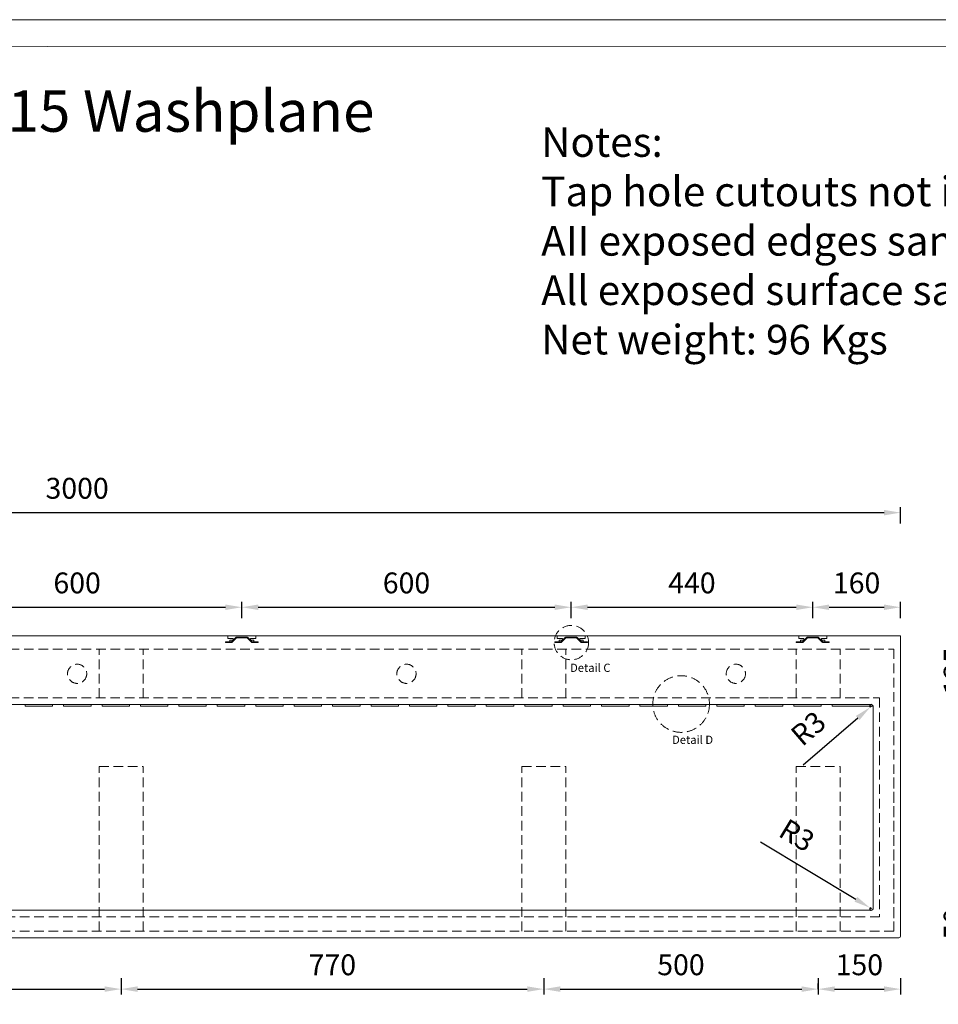
# Model space of a CAD drawing. Units: millimetres. Extents: x 0 to 5040, y 0 to 3564.
# Drawn here: x 1647 to 3321, y 1770 to 3564 of the extents above; entities that cross this region are included whole.
import ezdxf

# ---------------------------------------------------------------- set-up
doc = ezdxf.new("R2010")
doc.units = ezdxf.units.MM
doc.linetypes.add('DASHED', pattern=[0.75, 0.5, -0.25])
doc.styles.get("Standard").update_dxf_attribs({"font": 'arial.ttf'})
doc.dimstyles.new('Washplane-01', dxfattribs={"dimtxt": 38, "dimasz": 30, "dimexe": 10, "dimexo": 10, "dimgap": 20, "dimtad": 1, "dimdec": 0, "dimdsep": 46, "dimtxsty": 'Standard', "dimcen": 20, "dimclrd": 256, "dimclrt": 256, "dimadec": 0, "dimazin": 0, "dimtfac": 1, "dimtdec": 0, "dimtmove": 0, "dimatfit": 3, "dimfxl": 20, "dimfxlon": 1, "dimlwd": 25, "dimarcsym": 0})

# ---------------------------------------------------------------- blocks, each defined once
blk = doc.blocks.new('*D108')
at = {"color": 0, "lineweight": -2, "transparency": 16777216}
for p, q in [((3373.77791287785, 2441.145334793463), (3403.77791287785, 2441.145334793463)), ((3373.77791287785, 2316.145334793463), (3403.77791287785, 2316.145334793463))]:
    blk.add_line(p, q, dxfattribs=at)
at = {"lineweight": 25, "transparency": 16777216}
blk.add_line((3393.77791287785, 2346.145334793463), (3393.77791287785, 2411.145334793463), dxfattribs=at)
at = {"transparency": 16777216}
for points in [[(3388.77791287785, 2411.145334793463), (3398.77791287785, 2411.145334793463), (3393.77791287785, 2441.145334793463)], [(3388.77791287785, 2346.145334793463), (3398.77791287785, 2346.145334793463), (3393.77791287785, 2316.145334793463)]]:
    blk.add_solid(points, dxfattribs=at)
at = {"layer": 'Defpoints', "color": 0, "transparency": 16777216}
for p in [(3201.775183308173, 2441.145334793463), (3393.77791287785, 2441.145334793463), (3198.775183308173, 2316.145334793463)]:
    blk.add_point(p, dxfattribs=at)
at = {"lineweight": 13, "transparency": 16777216, "insert": (3354.376139344425, 2377.145334793462), "char_height": 38, "attachment_point": 5, "rotation": 90}
blk.add_mtext('125', dxfattribs=at)
blk = doc.blocks.new('*D83')
at = {"color": 0, "lineweight": -2, "transparency": 16777216}
for p, q in [((251.7751833081711, 2645.815038051838), (251.7751833081711, 2675.815038051838)), ((3251.775183308171, 2645.815038051838), (3251.775183308171, 2675.815038051838))]:
    blk.add_line(p, q, dxfattribs=at)
at = {"lineweight": 25, "transparency": 16777216}
blk.add_line((281.7751833081711, 2665.815038051838), (3221.775183308171, 2665.815038051838), dxfattribs=at)
at = {"transparency": 16777216}
for points in [[(281.7751833081711, 2670.815038051838), (281.7751833081711, 2660.815038051838), (251.7751833081711, 2665.815038051838)], [(3221.775183308171, 2670.815038051838), (3221.775183308171, 2660.815038051838), (3251.775183308171, 2665.815038051838)]]:
    blk.add_solid(points, dxfattribs=at)
at = {"layer": 'Defpoints', "color": 0, "transparency": 16777216}
for p in [(3251.775183308171, 2665.815038051838), (251.7751833081711, 2441.145334793462), (3251.775183308171, 2441.145334793462)]:
    blk.add_point(p, dxfattribs=at)
at = {"lineweight": 13, "transparency": 16777216, "insert": (1751.775183308171, 2705.229772021824), "char_height": 38, "attachment_point": 5}
blk.add_mtext('3000', dxfattribs=at)
blk = doc.blocks.new('*D84')
at = {"color": 0, "lineweight": -2, "transparency": 16777216}
for p, q in [((161.1586905228759, 2441.145334793462), (131.1586905228759, 2441.145334793462)), ((161.158690522876, 1891.145334793463), (131.158690522876, 1891.145334793463))]:
    blk.add_line(p, q, dxfattribs=at)
at = {"lineweight": 25, "transparency": 16777216}
blk.add_line((141.158690522876, 2411.145334793462), (141.1586905228761, 1921.145334793463), dxfattribs=at)
at = {"transparency": 16777216}
for points in [[(136.158690522876, 2411.145334793462), (146.158690522876, 2411.145334793462), (141.158690522876, 2441.145334793462)], [(136.1586905228761, 1921.145334793463), (146.1586905228761, 1921.145334793463), (141.1586905228761, 1891.145334793463)]]:
    blk.add_solid(points, dxfattribs=at)
at = {"layer": 'Defpoints', "color": 0, "transparency": 16777216}
for p in [(3279.510868722575, 2441.145334793463), (141.1586905228761, 1891.145334793463), (3279.510868722575, 1891.145334793463)]:
    blk.add_point(p, dxfattribs=at)
at = {"lineweight": 13, "transparency": 16777216, "insert": (101.7569169894523, 2166.145334793462), "char_height": 38, "attachment_point": 5, "rotation": 90}
blk.add_mtext('550', dxfattribs=at)
blk = doc.blocks.new('*D85')
at = {"lineweight": 25, "transparency": 16777216}
for p, q in [((3393.77791287785, 1971.145334793463), (3393.77791287785, 2001.145334793463)), ((3393.77791287785, 1941.145334793463), (3393.77791287785, 1891.145334793463)), ((3393.77791287785, 1861.145334793463), (3393.77791287785, 1831.145334793463))]:
    blk.add_line(p, q, dxfattribs=at)
at = {"color": 0, "lineweight": -2, "transparency": 16777216}
for p, q in [((3373.77791287785, 1941.145334793463), (3403.77791287785, 1941.145334793463)), ((3373.77791287785, 1891.145334793463), (3403.77791287785, 1891.145334793463))]:
    blk.add_line(p, q, dxfattribs=at)
at = {"transparency": 16777216}
for points in [[(3388.77791287785, 1971.145334793463), (3398.77791287785, 1971.145334793463), (3393.77791287785, 1941.145334793463)], [(3388.77791287785, 1861.145334793463), (3398.77791287785, 1861.145334793463), (3393.77791287785, 1891.145334793463)]]:
    blk.add_solid(points, dxfattribs=at)
at = {"layer": 'Defpoints', "color": 0, "transparency": 16777216}
for p in [(2541.64369049878, 1941.145334793463), (2541.64369049878, 1891.145334793463), (3393.77791287785, 1891.145334793463)]:
    blk.add_point(p, dxfattribs=at)
at = {"lineweight": 13, "transparency": 16777216, "insert": (3354.376139344425, 1916.145334793462), "char_height": 38, "attachment_point": 5, "rotation": 90}
blk.add_mtext('50', dxfattribs=at)
blk = doc.blocks.new('*D87')
at = {"color": 0, "lineweight": -2, "transparency": 16777216}
for p, q in [((901.7751833081711, 1817.574310121887), (901.7751833081711, 1787.574310121887)), ((1831.775183308171, 1817.574310121887), (1831.775183308171, 1787.574310121887))]:
    blk.add_line(p, q, dxfattribs=at)
at = {"lineweight": 25, "transparency": 16777216}
blk.add_line((931.7751833081711, 1797.574310121887), (1801.775183308171, 1797.574310121887), dxfattribs=at)
at = {"transparency": 16777216}
for points in [[(931.7751833081711, 1802.574310121887), (931.7751833081711, 1792.574310121887), (901.7751833081711, 1797.574310121887)], [(1801.775183308171, 1802.574310121887), (1801.775183308171, 1792.574310121887), (1831.775183308171, 1797.574310121887)]]:
    blk.add_solid(points, dxfattribs=at)
at = {"layer": 'Defpoints', "color": 0, "transparency": 16777216}
for p in [(901.7751833081711, 1903.145334793462), (1831.775183308171, 1903.145334793404), (1831.775183308171, 1797.574310121887)]:
    blk.add_point(p, dxfattribs=at)
at = {"lineweight": 13, "transparency": 16777216, "insert": (1366.775183308171, 1836.989044091873), "char_height": 38, "attachment_point": 5}
blk.add_mtext('930', dxfattribs=at)
blk = doc.blocks.new('*D88')
at = {"color": 0, "lineweight": -2, "transparency": 16777216}
for p, q in [((1831.775183308171, 1817.574310121887), (1831.775183308171, 1787.574310121887)), ((2601.775183308171, 1817.574310121887), (2601.775183308171, 1787.574310121887))]:
    blk.add_line(p, q, dxfattribs=at)
at = {"lineweight": 25, "transparency": 16777216}
blk.add_line((1861.775183308171, 1797.574310121887), (2571.775183308171, 1797.574310121887), dxfattribs=at)
at = {"transparency": 16777216}
for points in [[(1861.775183308171, 1802.574310121887), (1861.775183308171, 1792.574310121887), (1831.775183308171, 1797.574310121887)], [(2571.775183308171, 1802.574310121887), (2571.775183308171, 1792.574310121887), (2601.775183308171, 1797.574310121887)]]:
    blk.add_solid(points, dxfattribs=at)
at = {"layer": 'Defpoints', "color": 0, "transparency": 16777216}
for p in [(1831.775183308171, 1903.145334793404), (2601.775183308171, 1903.145334793404), (2601.775183308171, 1797.574310121887)]:
    blk.add_point(p, dxfattribs=at)
at = {"lineweight": 13, "transparency": 16777216, "insert": (2216.775183308171, 1836.976083655311), "char_height": 38, "attachment_point": 5}
blk.add_mtext('770', dxfattribs=at)
blk = doc.blocks.new('*D80')
at = {"color": 0, "lineweight": -2, "transparency": 16777216}
for p, q in [((2601.775183308171, 1817.574310121887), (2601.775183308171, 1787.574310121887)), ((3101.775183308171, 1817.574310121887), (3101.775183308171, 1787.574310121887))]:
    blk.add_line(p, q, dxfattribs=at)
at = {"lineweight": 25, "transparency": 16777216}
blk.add_line((2631.775183308171, 1797.574310121887), (3071.775183308171, 1797.574310121887), dxfattribs=at)
at = {"transparency": 16777216}
for points in [[(2631.775183308171, 1802.574310121887), (2631.775183308171, 1792.574310121887), (2601.775183308171, 1797.574310121887)], [(3071.775183308171, 1802.574310121887), (3071.775183308171, 1792.574310121887), (3101.775183308171, 1797.574310121887)]]:
    blk.add_solid(points, dxfattribs=at)
at = {"layer": 'Defpoints', "color": 0, "transparency": 16777216}
for p in [(2601.775183308171, 1903.145334793404), (3101.775183308171, 1903.145334793404), (3101.775183308171, 1797.574310121887)]:
    blk.add_point(p, dxfattribs=at)
at = {"lineweight": 13, "transparency": 16777216, "insert": (2851.775183308171, 1836.976083655311), "char_height": 38, "attachment_point": 5}
blk.add_mtext('500', dxfattribs=at)
blk = doc.blocks.new('*D104')
at = {"color": 0, "lineweight": -2, "transparency": 16777216}
for p, q in [((1451.775183308171, 2473.390941094814), (1451.775183308171, 2503.390941094814)), ((2051.775183308171, 2473.390941094814), (2051.775183308171, 2503.390941094814))]:
    blk.add_line(p, q, dxfattribs=at)
at = {"lineweight": 25, "transparency": 16777216}
blk.add_line((1481.775183308171, 2493.390941094814), (2021.775183308171, 2493.390941094814), dxfattribs=at)
at = {"transparency": 16777216}
for points in [[(1481.775183308171, 2498.390941094814), (1481.775183308171, 2488.390941094814), (1451.775183308171, 2493.390941094814)], [(2021.775183308171, 2498.390941094814), (2021.775183308171, 2488.390941094814), (2051.775183308171, 2493.390941094814)]]:
    blk.add_solid(points, dxfattribs=at)
at = {"layer": 'Defpoints', "color": 0, "transparency": 16777216}
for p in [(2051.775183308171, 2493.390941094814), (1451.775183308171, 2439.145334793026), (2051.775183308171, 2439.145334793026)]:
    blk.add_point(p, dxfattribs=at)
at = {"lineweight": 13, "transparency": 16777216, "insert": (1751.775183308171, 2532.792714628239), "char_height": 38, "attachment_point": 5}
blk.add_mtext('600', dxfattribs=at)
blk = doc.blocks.new('*D105')
at = {"color": 0, "lineweight": -2, "transparency": 16777216}
for p, q in [((2651.775183308153, 2473.390941094814), (2651.775183308153, 2503.390941094814)), ((3091.775183308153, 2473.390941094814), (3091.775183308153, 2503.390941094814))]:
    blk.add_line(p, q, dxfattribs=at)
at = {"lineweight": 25, "transparency": 16777216}
blk.add_line((2681.775183308153, 2493.390941094814), (3061.775183308153, 2493.390941094814), dxfattribs=at)
at = {"transparency": 16777216}
for points in [[(2681.775183308153, 2498.390941094814), (2681.775183308153, 2488.390941094814), (2651.775183308153, 2493.390941094814)], [(3061.775183308153, 2498.390941094814), (3061.775183308153, 2488.390941094814), (3091.775183308153, 2493.390941094814)]]:
    blk.add_solid(points, dxfattribs=at)
at = {"layer": 'Defpoints', "color": 0, "transparency": 16777216}
for p in [(3091.775183308153, 2493.390941094814), (2651.775183308153, 2439.145334793026), (3091.775183308153, 2439.145334793026)]:
    blk.add_point(p, dxfattribs=at)
at = {"lineweight": 13, "transparency": 16777216, "insert": (2871.775183308153, 2532.792714628239), "char_height": 38, "attachment_point": 5}
blk.add_mtext('440', dxfattribs=at)
blk = doc.blocks.new('*D106')
at = {"color": 0, "lineweight": -2, "transparency": 16777216}
for p, q in [((3091.775183308171, 2473.390941094814), (3091.775183308171, 2503.390941094814)), ((3251.775183308171, 2473.390941094814), (3251.775183308171, 2503.390941094814))]:
    blk.add_line(p, q, dxfattribs=at)
at = {"lineweight": 25, "transparency": 16777216}
blk.add_line((3121.775183308171, 2493.390941094814), (3221.775183308171, 2493.390941094814), dxfattribs=at)
at = {"transparency": 16777216}
for points in [[(3121.775183308171, 2498.390941094814), (3121.775183308171, 2488.390941094814), (3091.775183308171, 2493.390941094814)], [(3221.775183308171, 2498.390941094814), (3221.775183308171, 2488.390941094814), (3251.775183308171, 2493.390941094814)]]:
    blk.add_solid(points, dxfattribs=at)
at = {"layer": 'Defpoints', "color": 0, "transparency": 16777216}
for p in [(3251.775183308171, 2493.390941094814), (3251.775183308171, 2441.145334793462), (3091.775183308171, 2439.145334793026)]:
    blk.add_point(p, dxfattribs=at)
at = {"lineweight": 13, "transparency": 16777216, "insert": (3171.77518330709, 2532.792714628239), "char_height": 38, "attachment_point": 5}
blk.add_mtext('160', dxfattribs=at)
blk = doc.blocks.new('*D98')
at = {"color": 0, "lineweight": -2, "transparency": 16777216}
for p, q in [((2051.775183308171, 2473.390941094814), (2051.775183308171, 2503.390941094814)), ((2651.775183308171, 2473.390941094814), (2651.775183308171, 2503.390941094814))]:
    blk.add_line(p, q, dxfattribs=at)
at = {"lineweight": 25, "transparency": 16777216}
blk.add_line((2081.775183308171, 2493.390941094814), (2621.775183308171, 2493.390941094814), dxfattribs=at)
at = {"transparency": 16777216}
for points in [[(2081.775183308171, 2498.390941094814), (2081.775183308171, 2488.390941094814), (2051.775183308171, 2493.390941094814)], [(2621.775183308171, 2498.390941094814), (2621.775183308171, 2488.390941094814), (2651.775183308171, 2493.390941094814)]]:
    blk.add_solid(points, dxfattribs=at)
at = {"layer": 'Defpoints', "color": 0, "transparency": 16777216}
for p in [(2651.775183308171, 2493.390941094814), (2051.775183308171, 2439.145334793026), (2651.775183308171, 2439.145334793055)]:
    blk.add_point(p, dxfattribs=at)
at = {"lineweight": 13, "transparency": 16777216, "insert": (2351.775183308171, 2532.792714628239), "char_height": 38, "attachment_point": 5}
blk.add_mtext('600', dxfattribs=at)
blk = doc.blocks.new('*D78')
at = {"lineweight": 25, "transparency": 16777216}
for p, q in [((3198.775183308098, 2313.145334793433), (3196.500507040331, 2311.189357319769)), ((3074.216227976637, 2206.03800078561), (3173.753744363446, 2291.629582583811))]:
    blk.add_line(p, q, dxfattribs=at)
at = {"color": 0, "lineweight": -2, "transparency": 16777216}
blk.add_arc((3198.775183308098, 2313.145334793433), 3.000000000103228, 90.00000000000001, 220.6919961648331, dxfattribs=at)
at = {"transparency": 16777216}
blk.add_solid([(3170.493781907453, 2295.420709696625), (3177.013706819439, 2287.838455470996), (3196.500507040331, 2311.189357319769)], dxfattribs=at)
at = {"layer": 'Defpoints', "color": 0, "transparency": 16777216}
for p in [(3196.500507040331, 2311.189357319769), (3198.775183308098, 2313.145334793433)]:
    blk.add_point(p, dxfattribs=at)
at = {"lineweight": 13, "transparency": 16777216, "insert": (3086.913494240576, 2268.939157636325), "char_height": 38, "attachment_point": 5, "rotation": 40.691996164826456}
blk.add_mtext('R3', dxfattribs=at)
blk = doc.blocks.new('*D89')
at = {"color": 0, "lineweight": -2, "transparency": 16777216}
for p, q in [((3251.775183308171, 1817.574310121887), (3251.775183308171, 1787.574310121887)), ((3101.775183308171, 1797.574310121887), (3101.775183308171, 1807.574310121887))]:
    blk.add_line(p, q, dxfattribs=at)
at = {"lineweight": 25, "transparency": 16777216}
blk.add_line((3131.775183308171, 1797.574310121887), (3221.775183308171, 1797.574310121887), dxfattribs=at)
at = {"transparency": 16777216}
for points in [[(3131.775183308171, 1802.574310121887), (3131.775183308171, 1792.574310121887), (3101.775183308171, 1797.574310121887)], [(3221.775183308171, 1802.574310121887), (3221.775183308171, 1792.574310121887), (3251.775183308171, 1797.574310121887)]]:
    blk.add_solid(points, dxfattribs=at)
at = {"layer": 'Defpoints', "color": 0, "transparency": 16777216}
for p in [(3251.775183308171, 1914.040783917069), (3251.775183308171, 1797.574310121887), (3101.775183308171, 1787.574310121887)]:
    blk.add_point(p, dxfattribs=at)
at = {"lineweight": 13, "transparency": 16777216, "insert": (3176.775183308171, 1836.976083655311), "char_height": 38, "attachment_point": 5}
blk.add_mtext('150', dxfattribs=at)
blk = doc.blocks.new('*D74')
at = {"lineweight": 25, "transparency": 16777216}
for p, q in [((2996.84038733626, 2066.089330228349), (3170.526362728153, 1961.204178125914)), ((3198.775183308178, 1944.145334793486), (3196.207108709961, 1945.696138732817))]:
    blk.add_line(p, q, dxfattribs=at)
at = {"color": 0, "lineweight": -2, "transparency": 16777216}
blk.add_arc((3198.775183308178, 1944.145334793486), 3.000000000042292, 148.8731426611319, 269.9999999999999, dxfattribs=at)
at = {"transparency": 16777216}
blk.add_solid([(3173.111035960336, 1965.484302456216), (3167.94168949597, 1956.924053795613), (3196.207108709961, 1945.696138732817)], dxfattribs=at)
at = {"layer": 'Defpoints', "color": 0, "transparency": 16777216}
for p in [(3196.207108709961, 1945.696138732817), (3198.775183308178, 1944.145334793486)]:
    blk.add_point(p, dxfattribs=at)
at = {"lineweight": 13, "transparency": 16777216, "insert": (3060.563020144751, 2073.652541959474), "char_height": 38, "attachment_point": 5, "rotation": 328.87314266113196}
blk.add_mtext('R3', dxfattribs=at)

msp = doc.modelspace()

# ---------------------------------------------------------------- linework, layer by layer
at = {"lineweight": 13}
for p, q in [((251.7751833081711, 2441.145334793462), (3251.775183308171, 2441.145334793462)), ((2026.275183308171, 2441.145344168184), (2026.275183308171, 2436.145343445944)), ((2077.275183308171, 2436.145342001404), (2077.275183308171, 2441.145341279163)), ((2626.275183308171, 2441.145344168184), (2626.275183308171, 2436.145343445944)), ((2677.275183308171, 2436.145342001404), (2677.275183308171, 2441.145341279163)), ((3066.275183308171, 2441.145344168184), (3066.275183308171, 2436.145343445944)), ((3117.275183308171, 2436.145342001404), (3117.275183308171, 2441.145341279163)), ((2029.775183308171, 2430.645334793026), (2021.775183308171, 2430.645334793026)), ((2021.775183308171, 2430.645334793026), (2021.775183308171, 2429.145334793026)), ((2025.775183308171, 2429.145334793026), (2021.775183308171, 2429.145334793026)), ((2026.275183308171, 2436.145343445944), (2035.775183308171, 2436.145343629996)), ((2035.775183308171, 2433.645334793026), (2029.775183308171, 2433.645334793026)), ((2029.775183308171, 2433.645334793026), (2029.775183308171, 2431.645334793026)), ((2029.775183308171, 2431.645334793026), (2029.775183308171, 2430.645334793026)), ((2035.775183308171, 2436.145343629996), (2035.775183308171, 2433.645334793026)), ((2067.775183308171, 2433.645334793026), (2067.775183308171, 2436.145341817293)), ((2067.775183308171, 2436.145341817293), (2077.275183308171, 2436.145342001404)), ((2073.775183308171, 2433.645334793026), (2067.775183308171, 2433.645334793026)), ((2073.775183308171, 2431.645334793026), (2073.775183308171, 2433.645334793026)), ((2073.775183308171, 2430.645334793026), (2073.775183308171, 2431.645334793026)), ((2081.775183308171, 2430.645334793026), (2073.775183308171, 2430.645334793026)), ((2081.775183308171, 2429.145334793026), (2077.775183308171, 2429.145334793026)), ((2081.775183308171, 2429.145334793026), (2081.775183308171, 2430.645334793026)), ((2629.775183308171, 2430.645334793026), (2621.775183308171, 2430.645334793026)), ((2621.775183308171, 2430.645334793026), (2621.775183308171, 2429.145334793026)), ((2625.775183308171, 2429.145334793026), (2621.775183308171, 2429.145334793026)), ((2626.275183308171, 2436.145343445944), (2635.775183308171, 2436.145343629996)), ((2635.775183308171, 2433.645334793026), (2629.775183308171, 2433.645334793026)), ((2629.775183308171, 2433.645334793026), (2629.775183308171, 2431.645334793026)), ((2629.775183308171, 2431.645334793026), (2629.775183308171, 2430.645334793026)), ((2635.775183308171, 2436.145343629996), (2635.775183308171, 2433.645334793026)), ((2667.775183308171, 2433.645334793026), (2667.775183308171, 2436.145341817293)), ((2667.775183308171, 2436.145341817293), (2677.275183308171, 2436.145342001404)), ((2673.775183308171, 2433.645334793026), (2667.775183308171, 2433.645334793026)), ((2673.775183308171, 2431.645334793026), (2673.775183308171, 2433.645334793026)), ((2673.775183308171, 2430.645334793026), (2673.775183308171, 2431.645334793026)), ((2681.775183308171, 2430.645334793026), (2673.775183308171, 2430.645334793026)), ((2681.775183308171, 2429.145334793026), (2677.775183308171, 2429.145334793026)), ((2681.775183308171, 2429.145334793026), (2681.775183308171, 2430.645334793026)), ((3069.775183308171, 2430.645334793026), (3061.775183308171, 2430.645334793026)), ((3061.775183308171, 2430.645334793026), (3061.775183308171, 2429.145334793026)), ((3065.775183308171, 2429.145334793026), (3061.775183308171, 2429.145334793026)), ((3066.275183308171, 2436.145343445944), (3075.775183308171, 2436.145343629996)), ((3075.775183308171, 2433.645334793026), (3069.775183308171, 2433.645334793026)), ((3069.775183308171, 2433.645334793026), (3069.775183308171, 2431.645334793026)), ((3069.775183308171, 2431.645334793026), (3069.775183308171, 2430.645334793026)), ((3075.775183308171, 2436.145343629996), (3075.775183308171, 2433.645334793026)), ((3107.775183308171, 2433.645334793026), (3107.775183308171, 2436.145341817293)), ((3107.775183308171, 2436.145341817293), (3117.275183308171, 2436.145342001404)), ((3113.775183308171, 2433.645334793026), (3107.775183308171, 2433.645334793026)), ((3113.775183308171, 2431.645334793026), (3113.775183308171, 2433.645334793026)), ((3113.775183308171, 2430.645334793026), (3113.775183308171, 2431.645334793026)), ((3121.775183308171, 2430.645334793026), (3113.775183308171, 2430.645334793026)), ((3121.775183308171, 2429.145334793026), (3117.775183308171, 2429.145334793026)), ((3121.775183308171, 2429.145334793026), (3121.775183308171, 2430.645334793026)), ((304.7751833081711, 2316.145334793462), (3198.775183308171, 2316.145334793462)), ((1657.136687863211, 2313.137869733622), (1657.136687863211, 2315.940623485574)), ((1707.136687863211, 2313.137869733651), (1707.136687863269, 2315.933245765107)), ((1727.136687863211, 2313.137869733622), (1727.136687863269, 2315.930294676891)), ((1777.136687863211, 2313.137869733651), (1777.136687863211, 2315.922916956424)), ((1797.136687863211, 2313.137869733622), (1797.136687863211, 2315.919965868237)), ((1847.136687863211, 2313.137869733651), (1847.136687863211, 2315.912588147741)), ((1867.136687863211, 2313.137869733622), (1867.136687863211, 2315.909637059554)), ((1917.136687863211, 2313.137869733651), (1917.136687863269, 2315.902259339058)), ((1937.136687863211, 2313.137869733622), (1937.136687863211, 2315.899308250871)), ((1987.136687863211, 2313.137869734612), (1987.136687863269, 2315.891930530375)), ((2007.136687863211, 2313.137869734583), (2007.136687863211, 2315.888979442188)), ((2057.136687863211, 2313.137869734612), (2057.136687863211, 2315.881601721692)), ((2077.136687863211, 2313.137869734583), (2077.136687863211, 2315.878650633505)), ((2127.136687863211, 2313.137869734612), (2127.136687863269, 2315.871272913009)), ((2147.136687863211, 2313.137869734583), (2147.136687863211, 2315.868321824822)), ((2197.136687863211, 2313.137869734612), (2197.136687863269, 2315.860944104355)), ((2217.136687863211, 2313.137869734583), (2217.136687863211, 2315.85799301614)), ((2267.136687863211, 2313.137869734612), (2267.136687863211, 2315.850615295672)), ((2287.136687863211, 2313.137869734583), (2287.136687863211, 2315.847664207457)), ((2337.136687863211, 2313.137869734815), (2337.136687863269, 2315.840286486989)), ((2357.136687863211, 2313.137869734815), (2357.136687863211, 2315.837335398774)), ((2407.136687863211, 2313.137869734815), (2407.136687863269, 2315.829957678307)), ((2427.136687863211, 2313.137869734815), (2427.136687863211, 2315.82700659012)), ((2477.136687863211, 2313.137869734815), (2477.136687863211, 2315.819628869624)), ((2497.136687863211, 2313.137869734815), (2497.136687863211, 2315.816677781437)), ((2547.136687863211, 2313.137869733651), (2547.136687863269, 2315.809300060941)), ((2567.136687863211, 2313.137869733622), (2567.136687863269, 2315.806348972754)), ((2617.136687863211, 2313.137869733651), (2617.136687863211, 2315.798971252258)), ((2637.136687863211, 2313.137869733622), (2637.136687863269, 2315.796020164071)), ((2687.136687863211, 2313.137869733651), (2687.136687863211, 2315.788642443575)), ((2707.136687863211, 2313.137869733622), (2707.136687863211, 2315.785691355388)), ((2757.136687863211, 2313.137869733651), (2757.136687863269, 2315.778313634892)), ((2777.136687863211, 2313.137869733622), (2777.136687863211, 2315.775362546705)), ((2827.136687863211, 2313.137869733651), (2827.136687863211, 2315.767984826209)), ((2847.136687863211, 2313.137869733622), (2847.136687863211, 2315.765033738022)), ((2897.136687863211, 2313.137869733651), (2897.136687863269, 2315.757656017555)), ((2917.136687863211, 2313.137869733622), (2917.136687863211, 2315.754704929339)), ((2967.136687863211, 2313.137869734612), (2967.136687863269, 2315.747327208872)), ((2987.136687863211, 2313.137869734583), (2987.136687863211, 2315.744376120656)), ((3013.775183308171, 2328.145334793375), (3025.775183308171, 2328.145334793375)), ((3037.136687863211, 2313.137869734612), (3037.136687863211, 2315.736998400189)), ((3057.136687863211, 2313.137869734583), (3057.136687863211, 2315.734047311973)), ((3107.136687863211, 2313.137869734612), (3107.136687863269, 2315.726669591506)), ((3127.136687863211, 2313.137869733007), (3127.136687863211, 2315.734047310398)), ((3201.775183308171, 2328.145334793375), (3213.775183308171, 2328.145334793375)), ((1657.136687863211, 2313.137869733855), (1707.136687863211, 2313.137869733855)), ((1727.136687863211, 2313.137869733855), (1777.136687863211, 2313.137869733855)), ((1797.136687863211, 2313.137869733855), (1847.136687863211, 2313.137869733855)), ((1867.136687863211, 2313.137869733855), (1917.136687863211, 2313.137869733855)), ((1937.136687863211, 2313.137869733855), (1987.136687863211, 2313.137869733855)), ((2007.136687863211, 2313.137869733855), (2057.136687863211, 2313.137869733855)), ((2077.136687863211, 2313.137869733855), (2127.136687863211, 2313.137869733826)), ((2147.136687863211, 2313.137869733855), (2197.136687863211, 2313.137869733855)), ((2217.136687863211, 2313.137869733826), (2267.136687863211, 2313.137869733826)), ((2287.136687863211, 2313.137869733826), (2337.136687863211, 2313.137869733826)), ((2357.136687863211, 2313.137869733826), (2407.136687863211, 2313.137869733826)), ((2427.136687863211, 2313.137869733855), (2477.136687863211, 2313.137869733826)), ((2497.136687863211, 2313.137869733855), (2547.136687863211, 2313.137869733855)), ((2567.136687863269, 2313.137869733855), (2617.136687863211, 2313.137869733855)), ((2637.136687863211, 2313.137869733855), (2687.136687863211, 2313.137869733855)), ((2707.136687863211, 2313.137869733855), (2757.136687863211, 2313.137869733855)), ((2777.136687863211, 2313.137869733855), (2827.136687863211, 2313.137869733855)), ((2847.136687863211, 2313.137869733855), (2897.136687863211, 2313.137869733855)), ((2917.136687863211, 2313.137869733855), (2967.136687863269, 2313.137869733855)), ((2987.136687863211, 2313.137869733855), (3037.136687863269, 2313.137869733855)), ((3057.136687863211, 2313.137869733855), (3107.136687863211, 2313.137869733855)), ((3127.136687863211, 2313.13786973228), (3201.775183308171, 2313.137869732278)), ((3201.775183308171, 2313.145334793462), (3201.775183308171, 2306.145334793462)), ((3201.775183308171, 2241.145334793462), (3201.775183308171, 2313.145334793462)), ((3201.775183308288, 2192.145334793462), (3201.775183308171, 2313.145334793462)), ((3201.775183308171, 2306.145334793462), (3201.775183308171, 1944.145334793433)), ((3198.775183308171, 1941.145334793433), (304.775183308142, 1941.145334793433))]:
    msp.add_line(p, q, dxfattribs=at)
at = {"linetype": 'DASHED', "lineweight": 13, "ltscale": 35}
for p, q in [((263.7751833081711, 2417.145334793462), (3239.775183308171, 2417.145334793462)), ((1791.775183308171, 2328.193939432418), (1791.775183308171, 2417.193939432418)), ((1871.775183308171, 2328.193939432418), (1871.775183308171, 2417.193939432418)), ((2561.775183308171, 2328.193939432418), (2561.775183308171, 2417.193939432418)), ((2641.775183308171, 2328.193939432418), (2641.775183308171, 2417.193939432418)), ((3061.775183308171, 2328.193939432418), (3061.775183308171, 2417.193939432418)), ((3141.775183308171, 2328.193939432418), (3141.775183308171, 2417.193939432418)), ((3239.775183308171, 2417.145334793462), (3239.775183308171, 1903.145334793404)), ((3239.775183308171, 2417.145334793462), (3239.775183308171, 1903.145334793346)), ((1791.775183308171, 1903.145334793404), (1791.775183308171, 2203.193939432476)), ((1791.775183308171, 2203.193939432476), (1871.775183308171, 2203.193939432476)), ((1871.775183308171, 1903.145334793433), (1871.775183308171, 2203.193939432476)), ((2561.775183308171, 1903.145334793404), (2561.775183308171, 2203.193939432418)), ((2561.775183308171, 2203.193939432418), (2641.775183308171, 2203.193939432418)), ((2641.775183308171, 1903.145334793404), (2641.775183308171, 2203.193939432418)), ((3061.775183308171, 1903.145334793404), (3061.775183308171, 2203.193939432418)), ((3061.775183308171, 2203.193939432418), (3141.775183308171, 2203.193939432418)), ((3141.775183308171, 1903.145334793404), (3141.775183308171, 2203.193939432418)), ((3239.775183308171, 1903.145334793404), (3239.775183308171, 2199.193939432418)), ((3239.775183308171, 1903.145334793404), (263.7751833081711, 1903.145334793462))]:
    msp.add_line(p, q, dxfattribs=at)
at = {"lineweight": 13, "ltscale": 173.9523045918122}
for points in [[(0, 3564), (5040, 3564), (5040, 0), (0, 0)], [(49.98996180967151, 3515.983650635539), (4990, 3514), (4990, 50), (49.98996180967151, 51.98365063553865)]]:
    msp.add_lwpolyline(points, close=True, dxfattribs=at)
at = {"lineweight": 13}
msp.add_lwpolyline([(251.7751833081711, 2441.145334793462), (3251.775183308171, 2441.145334793462), (3251.775183308171, 1894.145334793462, -0.4142135623730628), (3248.775183308171, 1891.145334793404), (254.7751833081711, 1891.145334793462, -0.4142135623731273), (251.7751833081711, 1894.145334793462), (251.7751833081711, 2441.145334793462)], format="xyb", dxfattribs=at)
at = {"linetype": 'DASHED', "lineweight": 13, "ltscale": 35}
msp.add_lwpolyline([(3213.775183308171, 1929.145334793462), (289.7751833081711, 1929.145334793462), (289.7751833081711, 2328.145334793462), (3213.775183308171, 2328.145334793462)], close=True, dxfattribs=at)
for centre, radius in [((2652.10626485059, 2429.017009164705), 31.35818460610359), ((1751.775183308171, 2372.145334793695), 17.5), ((2351.775183308171, 2372.145334793695), 17.5), ((2951.775183308171, 2372.145334793695), 17.5), ((2852.081859570695, 2317.043599906556), 51.59501231833595)]:
    msp.add_circle(centre, radius, dxfattribs=at)
at = {"lineweight": 13}
for centre, start, end in [((3198.775183308171, 2313.145334793462), 0, 90), ((3198.775183308171, 1944.145334793433), 270, 0)]:
    msp.add_arc(centre, 3, start, end, dxfattribs=at)
for points, weights, knots in [([(2025.775183308171, 2429.145334793026), (2029.421629917575, 2429.145334793026), (2033.068076526979, 2429.145334793026), (2033.896503651747, 2429.145334793055), (2034.482290089363, 2429.7311212307), (2038.366173565853, 2433.615004707131), (2042.250057042344, 2437.498888183622), (2042.396503651758, 2437.645334793018), (2042.60361043294, 2437.645334793026), (2051.775183308171, 2437.645334793026), (2060.946756183403, 2437.645334793026), (2061.153862964595, 2437.645334793084), (2061.300309573999, 2437.498888183622), (2065.184193050489, 2433.615004707131), (2069.068076526979, 2429.7311212307), (2069.653862964587, 2429.145334793026), (2070.482290089363, 2429.145334793026), (2074.128736698767, 2429.145334793026), (2077.775183308171, 2429.145334793026)], [1, 1, 1, 0.9238795325112829, 1, 1, 1, 0.9238795325114748, 1, 1, 1, 0.923879532511005, 1, 1, 1, 0.9238795325113444, 1, 1, 1], [87.47557346260467, 87.47557346260467, 87.47557346260467, 94.76846668141813, 94.76846668141813, 96.33926300821301, 96.33926300821301, 107.3245443824516, 107.3245443824516, 107.7172434641503, 107.7172434641503, 126.0603892146579, 126.0603892146579, 126.4530882963567, 126.4530882963567, 137.4383696705952, 137.4383696705952, 139.0091659973901, 139.0091659973901, 146.3020592162035, 146.3020592162035, 146.3020592162035]), ([(2073.775183308171, 2430.645334793026), (2072.128736698767, 2430.645334793026), (2070.482290089363, 2430.645334793026), (2070.275183308167, 2430.645334793064), (2070.128736698767, 2430.791781402429), (2066.244853222277, 2434.67566487892), (2062.360969745787, 2438.55954835541), (2061.775183308175, 2439.145334792967), (2060.946756183403, 2439.145334793026), (2051.775183308171, 2439.145334793026), (2042.60361043294, 2439.145334793026), (2041.775183308186, 2439.145334793025), (2041.189396870555, 2438.55954835541), (2037.305513394065, 2434.67566487892), (2033.421629917575, 2430.791781402429), (2033.275183308175, 2430.645334792967), (2033.068076526979, 2430.645334793026), (2031.421629917575, 2430.645334793026), (2029.775183308171, 2430.645334793026)], [1, 1, 1, 0.9238795325112188, 1, 1, 1, 0.9238795325112644, 1, 1, 1, 0.92387953251133, 1, 1, 1, 0.9238795325112032, 1, 1, 1], [162.158253706396, 162.158253706396, 162.158253706396, 165.4511469252094, 165.4511469252094, 165.8438460069082, 165.8438460069082, 176.8291273811468, 176.8291273811468, 178.3999237079417, 178.3999237079417, 196.7430694584493, 196.7430694584493, 198.3138657852442, 198.3138657852442, 209.2991471594828, 209.2991471594828, 209.6918462411816, 209.6918462411816, 212.9847394599951, 212.9847394599951, 212.9847394599951]), ([(2625.775183308171, 2429.145334793026), (2629.421629917575, 2429.145334793026), (2633.068076526979, 2429.145334793026), (2633.896503651747, 2429.145334793055), (2634.482290089363, 2429.7311212307), (2638.366173565853, 2433.615004707131), (2642.250057042344, 2437.498888183622), (2642.396503651755, 2437.645334793018), (2642.60361043294, 2437.645334793026), (2651.775183308171, 2437.645334793026), (2660.946756183403, 2437.645334793026), (2661.153862964598, 2437.645334793084), (2661.300309573999, 2437.498888183622), (2665.184193050489, 2433.615004707131), (2669.068076526979, 2429.7311212307), (2669.65386296466, 2429.145334793026), (2670.482290089363, 2429.145334793026), (2674.128736698767, 2429.145334793026), (2677.775183308171, 2429.145334793026)], [1, 1, 1, 0.9238795325112829, 1, 1, 1, 0.9238795325114748, 1, 1, 1, 0.923879532511005, 1, 1, 1, 0.9238795325113444, 1, 1, 1], [87.47557346260467, 87.47557346260467, 87.47557346260467, 94.76846668141813, 94.76846668141813, 96.33926300821301, 96.33926300821301, 107.3245443824516, 107.3245443824516, 107.7172434641503, 107.7172434641503, 126.0603892146579, 126.0603892146579, 126.4530882963567, 126.4530882963567, 137.4383696705952, 137.4383696705952, 139.0091659973901, 139.0091659973901, 146.3020592162035, 146.3020592162035, 146.3020592162035]), ([(2673.775183308171, 2430.645334793026), (2672.128736698767, 2430.645334793026), (2670.482290089363, 2430.645334793026), (2670.275183308164, 2430.645334793064), (2670.128736698767, 2430.791781402429), (2666.244853222277, 2434.67566487892), (2662.360969745787, 2438.55954835541), (2661.775183308178, 2439.145334792967), (2660.946756183403, 2439.145334793026), (2651.775183308171, 2439.145334793026), (2642.60361043294, 2439.145334793026), (2641.775183308164, 2439.145334793025), (2641.189396870555, 2438.55954835541), (2637.305513394065, 2434.67566487892), (2633.421629917575, 2430.791781402429), (2633.275183308178, 2430.645334792967), (2633.068076526979, 2430.645334793026), (2631.421629917575, 2430.645334793026), (2629.775183308171, 2430.645334793026)], [1, 1, 1, 0.9238795325112188, 1, 1, 1, 0.9238795325112644, 1, 1, 1, 0.92387953251133, 1, 1, 1, 0.9238795325112032, 1, 1, 1], [162.158253706396, 162.158253706396, 162.158253706396, 165.4511469252094, 165.4511469252094, 165.8438460069082, 165.8438460069082, 176.8291273811468, 176.8291273811468, 178.3999237079417, 178.3999237079417, 196.7430694584493, 196.7430694584493, 198.3138657852442, 198.3138657852442, 209.2991471594828, 209.2991471594828, 209.6918462411816, 209.6918462411816, 212.9847394599951, 212.9847394599951, 212.9847394599951]), ([(3065.775183308171, 2429.145334793026), (3069.421629917575, 2429.145334793026), (3073.068076526979, 2429.145334793026), (3073.896503651747, 2429.145334793055), (3074.482290089363, 2429.7311212307), (3078.366173565853, 2433.615004707131), (3082.250057042344, 2437.498888183622), (3082.396503651758, 2437.645334793018), (3082.60361043294, 2437.645334793026), (3091.775183308171, 2437.645334793026), (3100.946756183403, 2437.645334793026), (3101.153862964598, 2437.645334793084), (3101.300309573999, 2437.498888183622), (3105.184193050489, 2433.615004707131), (3109.068076526979, 2429.7311212307), (3109.653862964642, 2429.145334793026), (3110.482290089363, 2429.145334793026), (3114.128736698767, 2429.145334793026), (3117.775183308171, 2429.145334793026)], [1, 1, 1, 0.9238795325112829, 1, 1, 1, 0.9238795325114748, 1, 1, 1, 0.923879532511005, 1, 1, 1, 0.9238795325113444, 1, 1, 1], [87.47557346260467, 87.47557346260467, 87.47557346260467, 94.76846668141813, 94.76846668141813, 96.33926300821301, 96.33926300821301, 107.3245443824516, 107.3245443824516, 107.7172434641503, 107.7172434641503, 126.0603892146579, 126.0603892146579, 126.4530882963567, 126.4530882963567, 137.4383696705952, 137.4383696705952, 139.0091659973901, 139.0091659973901, 146.3020592162035, 146.3020592162035, 146.3020592162035]), ([(3113.775183308171, 2430.645334793026), (3112.128736698767, 2430.645334793026), (3110.482290089363, 2430.645334793026), (3110.275183308175, 2430.645334793064), (3110.128736698767, 2430.791781402429), (3106.244853222277, 2434.67566487892), (3102.360969745787, 2438.55954835541), (3101.775183308167, 2439.145334792967), (3100.946756183403, 2439.145334793026), (3091.775183308171, 2439.145334793026), (3082.60361043294, 2439.145334793026), (3081.77518330816, 2439.145334793025), (3081.189396870555, 2438.55954835541), (3077.305513394065, 2434.67566487892), (3073.421629917575, 2430.791781402429), (3073.275183308178, 2430.645334792967), (3073.068076526979, 2430.645334793026), (3071.421629917575, 2430.645334793026), (3069.775183308171, 2430.645334793026)], [1, 1, 1, 0.9238795325112188, 1, 1, 1, 0.9238795325112644, 1, 1, 1, 0.92387953251133, 1, 1, 1, 0.9238795325112032, 1, 1, 1], [162.158253706396, 162.158253706396, 162.158253706396, 165.4511469252094, 165.4511469252094, 165.8438460069082, 165.8438460069082, 176.8291273811468, 176.8291273811468, 178.3999237079417, 178.3999237079417, 196.7430694584493, 196.7430694584493, 198.3138657852442, 198.3138657852442, 209.2991471594828, 209.2991471594828, 209.6918462411816, 209.6918462411816, 212.9847394599951, 212.9847394599951, 212.9847394599951])]:
    msp.add_rational_spline(points, weights, degree=2, knots=knots, dxfattribs=at)

# ---------------------------------------------------------------- texts
at = {"lineweight": 13, "ltscale": 173.9523045918122, "attachment_point": 1}
for s, width, insert, char_height in [('{\\fCalibri|b0|i0|c0|p34;Corian® Specification Sheet : 3215 Washplane}', 2571.422208225267, (116.941179313566, 3435.348124604399), 75.6), ('{\\fCalibri|b1|i0|c0|p34;\\H1.25x;Notes:\\P\\fCalibri|b0|i0|c0|p34;Tap hole cutouts not included, drawing for location reference only.  \\PAII exposed edges sanded to 2mm radius.\\PAll exposed surface sanded to semi-gloss finish\\fSimSun|b0|i0|c134|p2;.\\P\\fCalibri|b0|i0|c0|p34;Net weight: 96 Kgs}', 2581.483870531304, (2597.224529805775, 3368.093251606904), 43.2)]:
    msp.add_mtext_dynamic_manual_height_columns(s, width=width, gutter_width=15, heights=[0], dxfattribs=dict(at, insert=insert, char_height=char_height))
at = {"lineweight": 13, "char_height": 15, "width": 92.48240775984073, "attachment_point": 1}
for s, insert in [('Detail C', (2649.742894077383, 2390.572604874968)), ('Detail D', (2835.539647557016, 2259.395176042282))]:
    msp.add_mtext(s, dxfattribs=dict(at, insert=insert))

# ---------------------------------------------------------------- dimensions: what is measured, and where the dimension line sits
at = {"lineweight": 13}
for base, p1, p2, picture, middle in [((3251.775183308171, 2665.815038051838), (251.7751833081711, 2441.145334793462), (3251.775183308171, 2441.145334793462), '*D83', (1751.775183308171, 2705.229772021824)), ((2651.775183308171, 2493.390941094814), (2051.775183308171, 2439.145334793026), (2651.775183308171, 2439.145334793055), '*D98', (2351.775183308171, 2532.792714628239)), ((1831.775183308171, 1797.574310121887), (901.7751833081711, 1903.145334793462), (1831.775183308171, 1903.145334793404), '*D87', (1366.775183308171, 1836.989044091873)), ((3101.775183308171, 1797.574310121887), (2601.775183308171, 1903.145334793404), (3101.775183308171, 1903.145334793404), '*D80', (2851.775183308171, 1836.976083655311)), ((3251.775183308171, 1797.574310121887), (3101.775183308171, 1787.574310121887), (3251.775183308171, 1914.040783917069), '*D89', (3176.775183308171, 1836.976083655311))]:
    dim = msp.add_linear_dim(base=base, p1=p1, p2=p2, dimstyle='Washplane-01', dxfattribs=at)
    dim.commit()
    dim.dimension.update_dxf_attribs({"geometry": picture, "text_midpoint": middle})
for base, p1, p2, picture, middle in [((2051.775183308171, 2493.390941094814), (1451.775183308171, 2439.145334793026), (2051.775183308171, 2439.145334793026), '*D104', (1751.775183308171, 2532.792714628239)), ((3091.775183308153, 2493.390941094814), (2651.775183308153, 2439.145334793026), (3091.775183308153, 2439.145334793026), '*D105', (2871.775183308153, 2532.792714628239)), ((2601.775183308171, 1797.574310121887), (1831.775183308171, 1903.145334793404), (2601.775183308171, 1903.145334793404), '*D88', (2216.775183308171, 1836.976083655311))]:
    dim = msp.add_linear_dim(base=base, p1=p1, p2=p2, dimstyle='Washplane-01', override={"dimtmove": 1}, dxfattribs=at)
    dim.commit()
    dim.dimension.update_dxf_attribs({"geometry": picture, "text_midpoint": middle})
dim = msp.add_linear_dim(base=(3251.775183308171, 2493.390941094814), p1=(3091.775183308171, 2439.145334793026), p2=(3251.775183308171, 2441.145334793462), dimstyle='Washplane-01', override={"dimtmove": 1}, dxfattribs=at)
dim.commit()
dim.dimension.update_dxf_attribs({"geometry": '*D106', "text_midpoint": (3171.77518330709, 2493.390941094814), "dimtype": 160})
dim = msp.add_linear_dim(base=(141.1586905228761, 1891.145334793463), p1=(3279.510868722573, 2441.145334793462), p2=(3279.510868722573, 1891.145334793462), angle=90, dimstyle='Washplane-01', dxfattribs=at)
dim.commit()
dim.dimension.update_dxf_attribs({"geometry": '*D84', "text_midpoint": (101.7569169894523, 2166.145334793462)})
for base, p1, p2, picture, middle in [((3393.77791287785, 2441.145334793463), (3198.775183308171, 2316.145334793462), (3201.775183308171, 2441.145334793462), '*D108', (3393.777912877849, 2377.145334793462)), ((3393.77791287785, 1891.145334793463), (2541.643690498779, 1941.145334793462), (2541.643690498779, 1891.145334793462), '*D85', (3393.777912877849, 1916.145334793462))]:
    dim = msp.add_linear_dim(base=base, p1=p1, p2=p2, angle=90, dimstyle='Washplane-01', dxfattribs=at)
    dim.commit()
    dim.dimension.update_dxf_attribs({"geometry": picture, "text_midpoint": middle, "dimtype": 160})
dim = msp.add_radius_dim(center=(3198.775183308098, 2313.145334793433), mpoint=(3196.500507040331, 2311.189357319769), dimstyle='Washplane-01', override={"dimfxl": 2}, dxfattribs=at)
dim.commit()
dim.dimension.update_dxf_attribs({"geometry": '*D78', "text_midpoint": (3086.913494240576, 2268.939157636325)})
dim = msp.add_radius_dim(center=(3198.775183308178, 1944.145334793486), mpoint=(3196.207108709961, 1945.696138732817), dimstyle='Washplane-01', override={"dimtxsty": 'Standard'}, dxfattribs=at)
dim.commit()
dim.dimension.update_dxf_attribs({"geometry": '*D74', "text_midpoint": (3040.188178575585, 2039.912549592016), "dimtype": 164})

doc.saveas('drawing.dxf')
